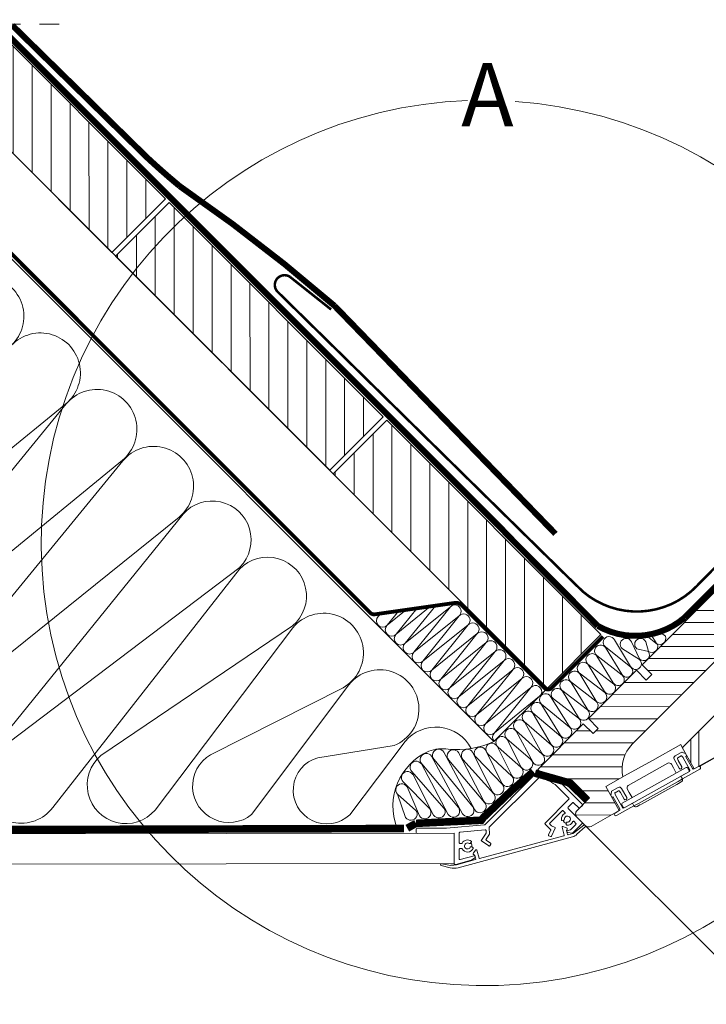
# Model space of a CAD drawing. Units: millimetres. Extents: x -1094 to 2969, y 2110 to 5009.
# Drawn here: x -94 to 178, y 4206 to 4596 of the extents above; entities that cross this region are included whole.
import ezdxf

# ---------------------------------------------------------------- set-up
doc = ezdxf.new("R2010")
doc.units = ezdxf.units.MM
doc.header["$LTSCALE"] = 30
doc.linetypes.add('HIDDEN', pattern=[0.375, 0.25, -0.125])
doc.layers.get('Defpoints').update_dxf_attribs({"lineweight": 9})
for name, color, linetype, lineweight in [('CONSTRUCTION', 40, 'Continuous', 20), ('FAKRO ALL', 1, 'Continuous', 20), ('FAKRO FLASHING', 160, 'Continuous', 20), ('FAKRO TEXT', 80, 'Continuous', 9), ('FAKRO WINDOW', 7, 'Continuous', 20)]:
    doc.layers.add(name, color=color, linetype=linetype, lineweight=lineweight)
doc.styles.add('FAKRO', font='ARIAL.TTF')
doc.dimstyles.new('FAKRO', dxfattribs={"dimscale": 5, "dimtxt": 4, "dimasz": 1.5, "dimexe": 2, "dimexo": 15, "dimgap": 0.5, "dimtad": 1, "dimdec": 0, "dimrnd": 0.1, "dimzin": 1, "dimdsep": 46, "dimtxsty": 'FAKRO', "dimblk": 'OBLIQUE', "dimcen": 2, "dimclrd": 3, "dimclre": 3, "dimclrt": 3, "dimadec": 0, "dimazin": 0, "dimtfac": 1, "dimtdec": 0, "dimtix": 1, "dimtmove": 2, "dimatfit": 3, "dimldrblk": 'OBLIQUE', "dimfxl": 2, "dimfxlon": 1, "dimtolj": 1, "dimarcsym": 0})

# ---------------------------------------------------------------- blocks, each defined once
blk = doc.blocks.new('A$C44F54CE1')
at = {"layer": 'FAKRO WINDOW', "color": 7, "ltscale": 25.4}
for p, q in [((0.03, 61.99), (0.03, 129.99)), ((21.45, 113.82), (0.03, 92.4)), ((19.53, 109.99), (19.53, 36.99)), ((19.53, 105.17), (0.03, 85.67)), ((19.53, 98.43), (0.03, 78.93)), ((19.53, 91.7), (0.03, 72.2)), ((19.53, 84.96), (0.03, 65.46)), ((19.53, 78.23), (3.23, 61.93)), ((19.53, 71.49), (0.03, 51.99)), ((19.53, 64.76), (0.03, 45.26)), ((5.51, 62.01), (0.03, 61.99)), ((0.3, 58.99), (0.03, 58.73)), ((0.03, 31.99), (0.03, 58.97)), ((0.03, 58.97), (5.5, 58.92)), ((5.5, 58.92), (5.51, 62.01)), ((44.37, 49.43), (34.53, 59.27)), ((19.53, 58.02), (0.03, 38.52)), ((41.16, 48.15), (34.53, 54.78)), ((19.53, 51.29), (0.23, 31.98)), ((34.87, 49.95), (34.53, 50.29)), ((19.53, 44.55), (5.53, 30.55)), ((19.53, 37.82), (0.03, 18.32)), ((20.45, 32), (0.03, 11.58)), ((5.53, 31.89), (0.03, 31.99)), ((5.53, 29.09), (5.53, 31.89)), ((0.03, 28.99), (5.53, 29.09)), ((4.04, 29.06), (0.03, 25.05)), ((0.03, 3.49), (0.03, 28.99)), ((22.98, 27.79), (0.03, 4.85)), ((25.54, 23.62), (11.05, 9.13)), ((25.99, 25.19), (23.86, 17.74)), ((25.83, 17.17), (18.64, 9.99)), ((31.07, 15.67), (22.53, 7.14)), ((23.86, 17.74), (34.43, 14.71)), ((34.43, 14.71), (30.97, 2.39)), ((12.53, 9.99), (1.28, 3.49)), ((22.53, 9.99), (12.53, 9.99)), ((22.53, 2.99), (22.53, 9.99)), ((33.49, 11.36), (23.44, 1.31)), ((1.28, 3.49), (0.03, 3.49)), ((29.06, 1), (24.55, 1.02))]:
    blk.add_line(p, q, dxfattribs=at)
at = {"layer": 'FAKRO WINDOW', "color": 7}
for p, q in [((34.53, 50.05), (34.53, 80.49)), ((29.69, 38.11), (33.22, 50.42)), ((29.69, 38.11), (33.22, 50.42)), ((33.22, 50.42), (34.2, 50.14)), ((33.22, 50.42), (34.2, 50.14)), ((34.2, 50.14), (43.79, 47.4)), ((34.2, 50.14), (43.79, 47.4)), ((43.79, 47.4), (34.2, 50.14)), ((34.78, 45.71), (35.55, 48.4)), ((34.78, 45.71), (35.55, 48.4)), ((35.83, 48.71), (37.14, 49.3)), ((36.5, 47.34), (36.09, 45.92)), ((36.5, 47.34), (36.09, 45.92)), ((37.52, 47.42), (36.7, 47.48)), ((37.52, 47.42), (36.7, 47.48)), ((42.84, 45.9), (37.56, 47.41)), ((42.84, 45.9), (37.56, 47.41)), ((38.08, 48.51), (43.17, 47.05)), ((38.08, 48.51), (43.17, 47.05)), ((45.47, 48.89), (43.29, 41.3)), ((45.47, 48.89), (43.29, 41.3)), ((43.79, 47.4), (44.32, 49.22)), ((43.79, 47.4), (44.32, 49.22)), ((41.18, 45.54), (33.2, 17.66)), ((33.2, 17.66), (41.18, 45.54)), ((35.12, 17.11), (43.1, 44.99)), ((43.1, 44.99), (35.12, 17.11)), ((39.41, 43.35), (35.47, 44.48)), ((39.41, 43.35), (35.47, 44.48)), ((36.19, 45.69), (36.91, 45.31)), ((36.19, 45.69), (36.91, 45.31)), ((36.95, 45.3), (39.74, 44.5)), ((36.95, 45.3), (39.74, 44.5)), ((42.76, 45.61), (41.8, 45.89)), ((41.8, 45.89), (42.76, 45.61)), ((42.14, 41.63), (43.19, 45.28)), ((42.14, 41.63), (43.19, 45.28)), ((34.86, 41.63), (29.91, 24.33)), ((37.67, 41.87), (36.1, 42.32)), ((39.94, 41.22), (37.67, 41.87)), ((42.74, 39.38), (37.79, 22.07)), ((43.29, 41.3), (42.14, 41.63)), ((42.14, 41.63), (43.29, 41.3)), ((43.29, 41.3), (42.74, 39.38)), ((43.46, 38.96), (43.79, 40.12)), ((26.2, 25.93), (29.69, 38.11)), ((26.2, 25.93), (29.69, 38.11)), ((43.24, 38.19), (38.83, 22.81)), ((43.24, 38.19), (43.46, 38.96)), ((23.86, 17.74), (26.2, 25.93)), ((23.86, 17.74), (26.2, 25.93)), ((23.86, 17.74), (26.2, 25.93)), ((26.91, 18.23), (27.68, 20.91)), ((26.91, 18.23), (27.68, 20.91)), ((28.68, 20.04), (28.27, 18.62)), ((28.68, 20.04), (28.27, 18.62)), ((29.7, 20.12), (28.88, 20.18)), ((29.7, 20.12), (28.88, 20.18)), ((28.91, 21.6), (32.86, 20.47)), ((28.91, 21.6), (32.86, 20.47)), ((32.53, 19.31), (29.74, 20.11)), ((32.53, 19.31), (29.74, 20.11)), ((30.59, 23.09), (32.16, 22.64)), ((32.16, 22.64), (34.44, 21.99)), ((35.04, 16.83), (36.08, 20.48)), ((35.04, 16.83), (36.08, 20.48)), ((37.24, 20.15), (35.06, 12.55)), ((37.24, 20.15), (35.06, 12.55)), ((36.08, 20.48), (37.24, 20.15)), ((37.24, 20.15), (36.08, 20.48)), ((37.79, 22.07), (37.24, 20.15)), ((38.28, 20.89), (38.61, 22.04)), ((38.61, 22.04), (38.83, 22.81)), ((23.86, 17.74), (34.43, 14.71)), ((23.86, 17.74), (34.43, 14.71)), ((34.43, 14.71), (23.86, 17.74)), ((27.78, 16.61), (26.98, 17.81)), ((27.78, 16.61), (26.98, 17.81)), ((28.37, 18.39), (29.09, 18.01)), ((28.37, 18.39), (29.09, 18.01)), ((34.09, 15.33), (28.99, 16.79)), ((34.09, 15.33), (28.99, 16.79)), ((29.13, 18), (34.42, 16.48)), ((29.13, 18), (34.42, 16.48)), ((33.54, 17.05), (34.5, 16.77)), ((34.5, 16.77), (33.54, 17.05)), ((33.92, 12.88), (34.43, 14.71))]:
    blk.add_line(p, q, dxfattribs=at)
at = {"layer": 'FAKRO WINDOW', "color": 7, "linetype": 'Continuous'}
for p, q in [((47.53, 60.49), (43.8, 47.4)), ((44.56, 49.56), (47.73, 60.69)), ((5.53, 31.89), (0.03, 31.99)), ((5.53, 29.09), (5.53, 31.89)), ((0.03, 28.99), (5.53, 29.09)), ((0.03, 28.99), (0.03, 3.49)), ((12.53, 9.99), (1.28, 3.49)), ((22.53, 9.99), (12.53, 9.99)), ((22.53, 2.99), (22.53, 9.99)), ((1.28, 3.49), (0.03, 3.49)), ((798.34, 1), (29.06, 1))]:
    blk.add_line(p, q, dxfattribs=at)
at = {"layer": 'FAKRO WINDOW', "color": 7}
for centre, radius, start, end in [((36.03, 48.26), 0.5, 114.0184, 164.0184), ((36.69, 47.28), 0.2, 85.6006, 164.0184), ((37.5, 47.22), 0.2, 74.0184, 85.6006), ((37.5, 47.22), 0.2, 74.0184, 85.6006), ((37.46, 48.9), 0.5, 344.0182, 20.8884), ((38.13, 48.7), 0.2, 164.0194, 254.0184), ((43.31, 47.53), 0.5, 254.0184, 344.0184), ((44.89, 49.06), 0.6, 344.0184, 164.0184), ((35.74, 45.44), 1, 164.0189, 254.0179), ((36.28, 45.87), 0.2, 164.0194, 242.4357), ((36.28, 45.87), 0.2, 164.0194, 242.4357), ((37.01, 45.49), 0.2, 242.4357, 254.0184), ((37.01, 45.49), 0.2, 242.4357, 254.0184), ((39.57, 43.92), 0.6, 254.0184, 74.0184), ((41.66, 45.41), 0.5, 74.0184, 164.0184), ((41.66, 45.41), 0.5, 74.0184, 164.0184), ((42.62, 45.13), 0.5, 344.0184, 74.0184), ((42.62, 45.13), 0.5, 344.0184, 74.0184), ((42.71, 45.42), 0.5, 344.0184, 74.0184), ((35.82, 41.36), 1, 74.0184, 164.0184), ((42.83, 40.39), 1, 344.0184, 62.4814), ((30.87, 24.05), 1, 164.0194, 254.0184), ((28.64, 20.63), 1, 74.0184, 164.0184), ((28.64, 20.63), 1, 74.0184, 164.0184), ((28.87, 19.98), 0.2, 85.601, 164.0184), ((28.87, 19.98), 0.2, 85.601, 164.0184), ((29.68, 19.92), 0.2, 74.0184, 85.601), ((29.68, 19.92), 0.2, 74.0184, 85.601), ((32.69, 19.89), 0.6, 254.0184, 74.0184), ((32.69, 19.89), 0.6, 254.0184, 74.0184), ((37.32, 21.16), 1, 265.5553, 344.0184), ((27.39, 18.09), 0.5, 164.0189, 214.0179), ((27.39, 18.09), 0.5, 164.0194, 214.0184), ((28.46, 18.57), 0.2, 164.0194, 242.4361), ((28.46, 18.57), 0.2, 164.0194, 242.4361), ((28.27, 16.79), 0.5, 307.137, 344.0184), ((28.94, 16.6), 0.2, 74.0184, 164.0184), ((28.94, 16.6), 0.2, 74.0184, 164.0184), ((29.19, 18.19), 0.2, 242.4361, 254.0184), ((29.19, 18.19), 0.2, 242.4361, 254.0184), ((33.68, 17.53), 0.5, 164.0194, 254.0184), ((33.68, 17.53), 0.5, 164.0189, 254.0179), ((34.56, 16.96), 0.5, 254.0184, 344.0184), ((34.56, 16.96), 0.5, 254.0184, 344.0184), ((34.64, 17.25), 0.5, 254.0184, 344.0184), ((34.64, 17.25), 0.5, 254.0184, 344.0184), ((34.49, 12.71), 0.595, 163.483, 344.4892), ((33.95, 14.85), 0.5, 344.0184, 74.0184), ((33.95, 14.85), 0.5, 344.0184, 74.0184), ((-2.34, 10.94), 2.34, 357.8143, 2.1286), ((-2.34, 10.91), 2.34, 357.8143, 2.1286)]:
    blk.add_arc(centre, radius, start, end, dxfattribs=at)
at = {"layer": 'FAKRO WINDOW', "color": 7, "ltscale": 25.4}
for centre, radius, start, end in [((33.53, 36.99), 14, 180.0007, 237.4027), ((24.47, 2.96), 1.94, 179.2302, 272.4005), ((28.96, 3.13), 2.14, 272.6361, 339.6439)]:
    blk.add_arc(centre, radius, start, end, dxfattribs=at)
blk = doc.blocks.new('Kołnierz góra')
at = {"layer": 'FAKRO FLASHING'}
blk.add_lwpolyline([(-72.41, 62.74, 1, 1, 0), (-90.64, 72.82, 1, 1, 0.923039), (-94.32, 66.06, 1, 1, 0), (39.22, -27.47, 1, 1, 0), (39.22, -27.47, 1, 1, 0), (44.48, -31.08, 1, 1, 0.394665), (88.41, -21.59, 1, 1, 0), (120.24, 23.83, 1, 1, -1), (125.97, 19.82, 1, 1, 0), (118.68, 9.66, 0, 0, 0)], format="xyseb", dxfattribs=at)
blk = doc.blocks.new('A$C5B9847C3')
at = {"layer": 'FAKRO ALL', "linetype": 'Continuous'}
for p, q in [((364.22, 30.22), (384.91, 50.9)), ((385.19, 50.98), (395.12, 48.32)), ((6.95, 49.38), (1.29, 43.72)), ((6.95, 42.31), (12.61, 47.96)), ((12.61, 47.96), (11.19, 49.38)), ((12.61, 47.96), (11.19, 49.38)), ((385.5, 48.67), (366.02, 29.18)), ((387.52, 48.28), (385.79, 48.75)), ((395.26, 47.82), (394.48, 47.04)), ((397.59, 40.68), (393.35, 44.92)), ((394.48, 46.62), (402.9, 38.2)), ((8.37, 40.89), (6.95, 42.31)), ((9.78, 42.31), (8.37, 40.89)), ((43.72, 8.37), (9.78, 42.31)), ((388.15, 30.81), (397.59, 40.25)), ((1.29, 36.65), (36.65, 1.29)), ((394.9, 35.73), (389.99, 30.81)), ((396, 35.05), (395.33, 35.73)), ((399.01, 38.84), (397.24, 37.07)), ((397.24, 36.65), (402.82, 31.06)), ((401.48, 36.79), (399.43, 38.84)), ((402.9, 37.78), (401.91, 36.79)), ((395.54, 32.02), (394.95, 31.86)), ((400.35, 30.71), (399.6, 31.45)), ((337.08, 27.12), (337.08, 28.52)), ((337.38, 28.82), (349.05, 28.82)), ((349.08, 28.82), (364.04, 30.13)), ((364.39, 28.15), (354.35, 27.28)), ((364.8, 27), (364.72, 27.88)), ((365.93, 28.94), (366.13, 26.64)), ((390.27, 28.26), (388.15, 30.38)), ((389.51, 26.17), (390.33, 27.92)), ((389.99, 30.38), (390.62, 29.76)), ((392.17, 28.79), (390.69, 25.62)), ((390.7, 29.7), (392.07, 29.06)), ((395.74, 26.02), (394.88, 29.21)), ((396.58, 28.95), (395.14, 29.45)), ((396.42, 30.39), (396.58, 30.98)), ((396.6, 27.83), (396.99, 26.36)), ((396.85, 27.26), (396.78, 27.54)), ((396.92, 27.79), (398.12, 28.11)), ((398.25, 28.18), (400.35, 30.28)), ((402.82, 30.64), (399.14, 26.95)), ((399.38, 26.86), (403.53, 29.93)), ((403.98, 29.36), (400.74, 26.45)), ((46.12, 26.81), (352.08, 26.82)), ((46.12, 14.81), (46.12, 26.81)), ((352.08, 26.82), (352.08, 14.82)), ((352.08, 14.97), (352.08, 26.52)), ((353.63, 13.19), (398.97, 25.33)), ((354.08, 26.98), (354.08, 23.1)), ((395.59, 25.77), (362.17, 16.82)), ((362.86, 24.11), (364.74, 26.8)), ((365.78, 21.83), (362.91, 23.83)), ((366.08, 26.44), (364.73, 24.51)), ((364.8, 24.1), (366.52, 22.89)), ((390.29, 25.47), (389.66, 25.77)), ((398.89, 26.86), (397.11, 27.04)), ((399.16, 26.73), (397.24, 26.21)), ((354.08, 20.5), (354.08, 16.7)), ((355.02, 22.8), (354.38, 22.8)), ((354.38, 20.8), (355.02, 20.8)), ((358.43, 22.84), (358.86, 23.27)), ((359.4, 21.26), (358.81, 21.42)), ((360.73, 20.23), (359.73, 19.08)), ((361.93, 16.96), (361.07, 20.15)), ((366.6, 22.47), (366.2, 21.9)), ((358.88, 16.14), (352.71, 14.49)), ((360.53, 16.38), (353, 14.36)), ((354.45, 16.41), (360.02, 17.9)), ((360.24, 17.15), (358.98, 16.19)), ((360.27, 17.76), (360.34, 17.47)), ((360.28, 18.1), (360.67, 16.62)), ((49.73, 14.38), (43.72, 8.37)), ((46.12, 14.81), (352.08, 14.82)), ((53.27, 12.96), (51.85, 14.38)), ((350.48, 13.15), (346.88, 14.08)), ((347.03, 14.77), (350.81, 14.13)), ((43.72, 1.29), (53.27, 10.84))]:
    blk.add_line(p, q, dxfattribs=at)
for centre, radius, start, end in [((385.12, 50.69), 0.3, 75.0011, 135), ((9.07, 47.26), 3, 45, 135), ((385.71, 48.46), 0.3, 75.0011, 135), ((384.16, 35.73), 13, 45, 75.0011), ((394.69, 46.83), 0.3, 135, 225), ((395.04, 48.03), 0.3, 315, 75.0011), ((4.83, 40.18), 5, 135, 225), ((397.38, 40.46), 0.3, 315, 45), ((395.12, 35.51), 0.3, 45, 135), ((397.45, 36.86), 0.3, 135, 225), ((399.22, 38.63), 0.3, 45, 135), ((401.69, 37), 0.3, 225, 315), ((402.68, 37.99), 0.3, 315, 45), ((396.96, 32.4), 2.4, 114.8346, 186.793), ((394.87, 32.15), 0.3, 186.793, 285), ((396.96, 32.4), 1.75, 195, 225), ((395.46, 32.31), 0.3, 285, 3.463), ((396.96, 32.4), 1.2, 266.537, 183.463), ((395.79, 34.84), 0.3, 301.0943, 45), ((396.86, 30.91), 0.3, 86.537, 165), ((396.96, 32.4), 2.4, 263.207, 335.1654), ((399.39, 31.24), 0.3, 45, 148.9057), ((337.38, 28.52), 0.3, 90.0011, 180.0011), ((349.05, 29.12), 0.3, 270.0011, 275), ((364.01, 30.43), 0.3, 275, 315), ((364.42, 27.86), 0.3, 5, 95), ((366.23, 28.97), 0.3, 135, 185), ((388.36, 30.6), 0.3, 135, 225), ((390.2, 30.6), 0.3, 135, 225), ((390.06, 28.05), 0.3, 335, 45), ((390.83, 29.97), 0.3, 225, 245), ((391.99, 28.88), 0.2, 335, 65), ((395.08, 29.26), 0.2, 71.119, 195), ((396.96, 32.4), 1.75, 225, 255), ((396.71, 30.32), 0.3, 165, 263.207), ((396.42, 28.48), 0.5, 301.6015, 71.119), ((396.79, 27.88), 0.2, 121.6015, 195), ((396.97, 27.59), 0.2, 105, 195), ((398.04, 28.4), 0.3, 285, 315), ((400.14, 30.49), 0.3, 315, 45), ((402.61, 30.85), 0.3, 315, 45), ((403.73, 29.63), 0.364, 313.4588, 123.5814), ((337.38, 27.12), 0.3, 180.0011, 270.0011), ((354.38, 26.98), 0.3, 95, 180.0011), ((357.39, 21.8), 2.4, 53.2132, 151.2189), ((358.65, 23.48), 0.3, 315, 53.2132), ((363.03, 24), 0.2, 145, 235), ((364.98, 24.34), 0.3, 145, 235), ((364.5, 26.97), 0.3, 325, 5), ((365.83, 26.61), 0.3, 325, 5), ((389.78, 26.04), 0.3, 155, 245), ((390.42, 25.75), 0.3, 245, 335), ((395.54, 25.97), 0.2, 285, 15), ((397.14, 27.34), 0.3, 195, 264.3057), ((397.19, 26.41), 0.2, 195, 285), ((398.92, 27.16), 0.3, 264.3057, 315), ((398.07, 28.71), 3.5, 285, 319.7139), ((399.03, 27.21), 0.5, 285, 314.7139), ((354.38, 23.1), 0.3, 180.0011, 270.0011), ((354.38, 20.5), 0.3, 90.0011, 180.0011), ((355.02, 23.1), 0.3, 270.0011, 331.2189), ((355.02, 20.5), 0.3, 28.7833, 90.0011), ((357.39, 21.8), 2.4, 208.7833, 336.7868), ((357.39, 21.8), 1.2, 56.537, 333.463), ((358.22, 23.05), 0.3, 236.537, 315), ((358.73, 21.13), 0.3, 75, 153.463), ((357.39, 21.8), 1.75, 345, 45), ((359.32, 20.97), 0.3, 336.7868, 75), ((360.88, 20.1), 0.2, 15, 138.881), ((365.95, 22.07), 0.3, 235, 325), ((366.35, 22.65), 0.3, 325, 55), ((354.38, 16.7), 0.3, 180.0011, 285), ((358.8, 16.43), 0.3, 285, 307.3801), ((360.1, 18.75), 0.5, 138.881, 268.3985), ((360.07, 17.71), 0.2, 15, 105), ((360.08, 18.05), 0.2, 15, 88.3985), ((360.05, 17.39), 0.3, 307.3801, 15), ((360.48, 16.57), 0.2, 285, 15), ((362.12, 17.01), 0.2, 195, 285), ((50.79, 13.31), 1.5, 45, 135), ((52.21, 11.9), 1.5, 315, 45), ((346.97, 14.42), 0.35, 80.5265, 255.5265), ((352, 19.11), 6.15, 255.6967, 285.4414), ((350.66, 26.26), 12.12, 270.6979, 281.0947), ((352.58, 14.97), 0.5, 180.0011, 285), ((40.18, 4.83), 5, 225, 315)]:
    blk.add_arc(centre, radius, start, end, dxfattribs=at)
blk = doc.blocks.new('A$C7C841CE0')
at = {"layer": 'CONSTRUCTION'}
h = blk.add_hatch(dxfattribs=at)
h.set_pattern_fill('ANSI31', color=256, scale=60, angle=90.0144, style=0)
h.set_pattern_definition([(89.9854, (392.3906, -195.8925), (-7.5, 0.00191), [])])
h.paths.add_polyline_path([(298.96, 254.12), (320.18, 275.33), (251, 344.58), (219.74, 344.6), (214.15, 339.02)])
h = blk.add_hatch(dxfattribs=at)
h.set_pattern_fill('ANSI31', color=256, scale=60, angle=90.0144, style=0)
h.set_pattern_definition([(89.9854, (478.639, -282.185), (-7.5, 0.00191), [])])
h.paths.add_polyline_path([(300.4, 252.73), (385.2, 167.83), (406.43, 189.03), (321.62, 273.94)])
h = blk.add_hatch(dxfattribs=at)
h.set_pattern_fill('ANSI31', color=256, scale=60, angle=90.0144, style=0)
h.set_pattern_definition([(89.9854, (564.857, -368.501), (-7.5, 0.00191), [])])
h.paths.add_polyline_path([(386.62, 166.41), (471.42, 81.52), (492.65, 102.72), (407.84, 187.62)])
at = {"layer": 'CONSTRUCTION', "linetype": 'HIDDEN', "ltscale": 2}
blk.add_line((0.31, 344.73), (278.18, 344.57), dxfattribs=at)
at = {"layer": 'CONSTRUCTION'}
for p, q in [((166.2, 344.63), (450.2, 60.31)), ((436.09, 116.88), (208.63, 344.61)), ((158.37, 94.22), (280.7, 194.24)), ((280.81, 194.15), (180.66, 71.93)), ((180.77, 71.84), (303.09, 171.84)), ((303.24, 171.6), (203.06, 49.54)), ((208, 54.8), (325.52, 149.29)), ((327.11, 150.48), (232.37, 33.63)), ((252.45, 55.99), (349.65, 129.49)), ((349.49, 128.69), (275.39, 34.29)), ((294.52, 54.91), (370.43, 106.15)), ((370.59, 105.4), (315.95, 33.25)), ((392.8, 82.86), (354.2, 31.44)), ((337.93, 55.19), (390.44, 81.68)), ((471.42, 81.52), (450.2, 60.31)), ((380.51, 53.98), (410.71, 58.83)), ((415.01, 60.31), (393.16, 31.4))]:
    blk.add_line(p, q, dxfattribs=at)
at = {"layer": 'CONSTRUCTION', "linetype": 'HIDDEN'}
for points, const_width in [([(493.46, 101.91), (473.05, 81.52, -0.412714), (470.23, 81.54), (437.4, 114.42, 0.236129), (434.85, 115.27), (403.02, 110.74, -0.236088), (401.33, 111.31), (167.25, 345.65)], 1.5), ([(474.65, 142.58), (387.18, 232.92, 0.027981), (325.78, 280.42, -0.014162), (313.09, 291.57), (259.5, 344.16)], 2.4)]:
    blk.add_lwpolyline(points, format="xyb", dxfattribs=dict(at, const_width=const_width))
at = {"layer": 'CONSTRUCTION'}
blk.add_lwpolyline([(219.74, 344.6), (214.15, 339.02), (298.96, 254.12), (320.18, 275.33), (251, 344.58)], dxfattribs=at)
at = {"layer": 'CONSTRUCTION', "linetype": 'HIDDEN'}
blk.add_lwpolyline([(254.02, 344.09, 2.4, 2.4, 0), (453.43, 144.48, 2.4, 2.4, 0), (455.71, 142.04, 2.4, 2.4, 0), (491.43, 106.1, 2.4, 2.4, 0.317467), (525.82, 109.4, 2.4, 2.4, 0), (554.21, 137.74, 0, 0, 0)], format="xyseb", dxfattribs=at)
at = {"layer": 'CONSTRUCTION'}
for points in [[(300.4, 252.73), (385.2, 167.83), (406.43, 189.03), (321.62, 273.94)], [(386.62, 166.41), (471.42, 81.52), (492.65, 102.72), (407.84, 187.62)]]:
    blk.add_lwpolyline(points, close=True, dxfattribs=at)
for centre, radius, start, end in [((248.23, 228.84), 15.83, 309.5461, 140.3884), ((270.62, 206.45), 15.83, 309.5461, 140.3884), ((293.01, 184.05), 15.83, 309.5461, 140.3884), ((315.44, 161.5), 15.83, 309.5461, 140.3884), ((338.66, 140.28), 15.4, 315.516, 138.5635), ((360.58, 117.99), 15.4, 309.7745, 136.0207), ((382.79, 95.45), 15.75, 299.0633, 140.7946), ((404.99, 73.26), 15.52, 291.6163, 141.808), ((427.21, 50.36), 15.75, 27.3733, 140.7946), ((262.8, 43.95), 15.87, 130.6656, 322.5123), ((304.35, 43.2), 15.29, 130.0142, 319.3505), ((345.24, 42.75), 14.43, 120.4235, 308.3987), ((384.02, 41.11), 13.34, 105.2584, 313.2907), ((464.08, 49.51), 2.34, 310.6554, 319.2212)]:
    blk.add_arc(centre, radius, start, end, dxfattribs=at)
at = {"layer": 'FAKRO ALL'}
for p, q in [((425, 113.87), (411.49, 102.85)), ((411.49, 102.85), (419.9, 113.14)), ((415.03, 99.3), (427.19, 114.18)), ((433, 113.71), (415.03, 99.3)), ((418.57, 95.76), (433, 113.71)), ((405.87, 111.15), (404.4, 109.94)), ((415.44, 112.51), (407.94, 106.4)), ((407.94, 106.4), (412.61, 112.1)), ((436.54, 110.16), (418.57, 95.76)), ((422.11, 92.21), (436.54, 110.16)), ((440.08, 106.62), (422.11, 92.21)), ((425.66, 88.66), (440.08, 106.62)), ((443.63, 103.07), (425.66, 88.66)), ((429.2, 85.12), (443.63, 103.07)), ((447.17, 99.52), (429.2, 85.12)), ((432.74, 81.57), (447.17, 99.52)), ((450.71, 95.98), (432.74, 81.57)), ((436.29, 78.02), (450.71, 95.98)), ((454.25, 92.43), (436.29, 78.02)), ((439.83, 74.48), (454.25, 92.43)), ((457.8, 88.88), (439.83, 74.48)), ((443.37, 70.93), (457.8, 88.88)), ((461.34, 85.34), (443.37, 70.93)), ((446.91, 67.38), (461.34, 85.34)), ((464.88, 81.79), (446.91, 67.38)), ((450.46, 63.84), (464.88, 81.79)), ((468.25, 78.35), (450.46, 63.84))]:
    blk.add_line(p, q, dxfattribs=at)
at = {"layer": 'FAKRO ALL', "color": 1}
for p, q in [((510.41, 102.44), (515.01, 98.8)), ((514.64, 99.15), (512.43, 102.79)), ((515.97, 103.76), (518.21, 101.99)), ((494.39, 97.77), (504.5, 89.77)), ((500.94, 86.93), (494.51, 97.5)), ((504.42, 89.98), (497.98, 100.55)), ((507.89, 93.12), (504.72, 99.77)), ((511.45, 95.96), (510.48, 99.77)), ((490.99, 94.37), (501.03, 86.64)), ((497.52, 83.52), (491.04, 94.15)), ((501.13, 96.98), (507.98, 92.82)), ((506.88, 96.98), (511.45, 95.96)), ((487.47, 91.02), (497.7, 83.1)), ((494.09, 80.09), (487.69, 90.55)), ((484.01, 87.54), (494.13, 79.7)), ((484.06, 87.59), (494.18, 79.76)), ((490.56, 76.62), (484.22, 87.08)), ((480.64, 84.11), (490.67, 76.34)), ((487.14, 73.21), (480.8, 83.67)), ((480.05, 66.35), (472.68, 78.12)), ((477.16, 80.7), (487.25, 72.92)), ((483.72, 69.8), (477.38, 80.25)), ((469.09, 75.08), (480.21, 66.01)), ((476.59, 62.7), (469.25, 74.7)), ((473.79, 77.21), (483.74, 69.53)), ((465.67, 71.66), (476.74, 62.37)), ((472.93, 59.15), (465.83, 71.28)), ((462.25, 68.23), (473.02, 58.94)), ((469.17, 55.76), (462.41, 67.85)), ((458.82, 64.81), (469.37, 55.28)), ((465.77, 52.08), (458.98, 64.43)), ((457.25, 46.92), (451.46, 58.54)), ((455.4, 61.39), (464.65, 53.38)), ((461.05, 50.18), (455.46, 61.18)), ((442.6, 33.31), (430.36, 56.19)), ((446.18, 36.76), (436.17, 55.95)), ((449.65, 40.39), (441.76, 56.13)), ((453.45, 43.65), (446.85, 57.03)), ((447.87, 55.5), (457.31, 46.67)), ((451.88, 58.14), (460.85, 50.12)), ((432.07, 31.5), (421.47, 51.47)), ((421.65, 51.56), (436.17, 34.27)), ((437.73, 31.76), (425.49, 54.51)), ((426.53, 53.25), (441.83, 34.53)), ((432.33, 53.01), (446.53, 36.24)), ((437.87, 53.29), (450.15, 39.66)), ((443.26, 53.99), (453.64, 43.27)), ((417.63, 48.52), (430.42, 33.99)), ((426.31, 31.22), (418.04, 47.37)), ((414.2, 44.42), (424.83, 33.68)), ((411.96, 39.52), (419.31, 33.09)), ((415.21, 30.32), (411.96, 39.52)), ((420.73, 30.91), (415.79, 42.46))]:
    blk.add_line(p, q, dxfattribs=at)
at = {"layer": 'FAKRO ALL', "linetype": 'HIDDEN', "const_width": 3}
blk.add_lwpolyline([(414.53, 25.91), (133.82, 25.31), (90.13, 69.23, 0.149499), (89.09, 69.78), (81.34, 71.31), (66.66, 86.16)], format="xyb", dxfattribs=at)
for points in [[(465.85, 48.41), (457.08, 40.79), (446.01, 30.22), (445.25, 29.17), (419.34, 27.95)], [(466.5, 47.81), (480.74, 43.77)], [(480.11, 43.87), (487.1, 37.17)], [(419.34, 27.95), (415.88, 26.02)]]:
    blk.add_lwpolyline(points, dxfattribs=at)
at = {"layer": 'FAKRO ALL'}
for centre, start, end in [((434.77, 111.94), 314.9673, 134.9673), ((406.17, 108.17), 134.9673, 314.9673), ((438.31, 108.39), 314.9673, 134.9673), ((409.72, 104.62), 134.9673, 314.9673), ((441.85, 104.84), 314.9673, 134.9673), ((413.26, 101.08), 134.9673, 314.9673), ((445.4, 101.3), 314.9673, 134.9673), ((416.8, 97.53), 134.9673, 314.9673), ((448.94, 97.75), 314.9673, 134.9673), ((420.34, 93.98), 134.9673, 314.9673), ((452.48, 94.2), 314.9673, 134.9673), ((423.89, 90.44), 134.9673, 314.9673), ((456.02, 90.66), 314.9673, 134.9673), ((427.43, 86.89), 134.9673, 314.9673), ((459.57, 87.11), 314.9673, 134.9673), ((463.11, 83.56), 314.9673, 134.9673), ((430.97, 83.34), 134.9673, 314.9673), ((466.65, 80.02), 337.7968, 134.9673), ((434.51, 79.8), 134.9673, 314.9673), ((438.06, 76.25), 134.9673, 314.9673), ((441.6, 72.7), 134.9673, 314.9673), ((445.14, 69.16), 134.9673, 314.9673), ((448.68, 65.61), 134.9673, 314.9673), ((452.23, 62.06), 134.9673, 220.4743)]:
    blk.add_arc(centre, 2.51, start, end, dxfattribs=at)
at = {"layer": 'FAKRO ALL', "color": 1}
for centre, radius, start, end in [((495.86, 99.58), 2.33, 24.4689, 231.0101), ((515.94, 101.18), 2.41, 237.439, 19.7292), ((492.52, 96.19), 2.38, 33.4297, 229.7291), ((502.6, 98.8), 2.33, 24.4689, 231.0101), ((508.35, 98.8), 2.33, 24.4689, 231.0101), ((512.75, 97.99), 2.41, 237.439, 19.7292), ((489.1, 92.76), 2.39, 35.6082, 226.9265), ((509.59, 94.64), 2.28, 221.7688, 35.3995), ((485.65, 89.34), 2.37, 30.5032, 227.7624), ((502.92, 88.11), 2.3, 210.7624, 46.4058), ((506.39, 91.16), 2.3, 210.7624, 46.4058), ((482.18, 85.89), 2.36, 30.1406, 229.0757), ((499.52, 84.8), 2.37, 212.7951, 50.52), ((478.76, 82.45), 2.37, 30.7082, 227.7345), ((496.08, 81.37), 2.37, 212.6696, 46.7805), ((470.64, 76.9), 2.38, 30.9519, 229.7232), ((475.33, 79.03), 2.38, 30.9519, 229.7232), ((492.56, 77.91), 2.38, 212.8247, 48.6456), ((467.21, 73.48), 2.38, 30.9519, 229.7232), ((489.14, 74.51), 2.38, 213.0717, 49.9398), ((463.79, 70.05), 2.38, 30.9519, 229.7232), ((485.72, 71.1), 2.38, 212.9872, 49.8233), ((460.36, 66.63), 2.38, 30.9519, 229.7232), ((482.14, 67.66), 2.46, 212.1713, 49.4023), ((456.94, 63.2), 2.38, 30.9519, 229.7232), ((478.6, 64.13), 2.47, 215.3283, 49.5397), ((449.41, 57.32), 2.38, 30.9519, 229.7232), ((453.42, 59.96), 2.38, 30.9519, 229.7232), ((471.38, 57.01), 2.53, 209.4925, 49.5794), ((474.98, 60.58), 2.51, 214.8546, 45.447), ((423.43, 53.21), 2.43, 32.1963, 222.7998), ((428.31, 54.9), 2.43, 32.1963, 222.7998), ((434.11, 54.66), 2.43, 32.1963, 222.7998), ((439.7, 54.86), 2.41, 31.854, 220.4576), ((444.8, 55.81), 2.38, 30.9519, 229.7232), ((467.85, 53.36), 2.45, 211.6672, 51.6233), ((419.41, 50.17), 2.43, 32.1963, 222.7998), ((463.13, 51.47), 2.45, 211.6672, 51.6233), ((415.98, 46.07), 2.43, 32.1963, 222.7998), ((459.33, 48.2), 2.45, 211.6672, 51.6233), ((413.74, 41.17), 2.43, 32.1963, 222.7998), ((451.74, 41.71), 2.47, 212.2357, 39.5016), ((455.53, 44.96), 2.46, 212.0769, 43.9588), ((448.26, 38.07), 2.46, 212.1639, 40.1207), ((444.68, 34.62), 2.46, 212.0142, 41.4023), ((417.3, 31.64), 2.47, 212.4543, 35.5971), ((422.81, 32.24), 2.47, 212.4543, 35.5971), ((428.4, 32.55), 2.47, 212.4543, 35.5971), ((434.15, 32.83), 2.47, 212.4543, 35.5971), ((439.82, 33.09), 2.47, 212.4543, 35.5971)]:
    blk.add_arc(centre, radius, start, end, dxfattribs=at)
at = {"layer": 'FAKRO ALL', "color": 1, "linetype": 'Continuous'}
for centre, radius, start, end in [((435.7, 92.1), 34.93, 264.0554, 294.5205), ((434.03, 34.69), 23.87, 113.7376, 201.024), ((429.79, 42.34), 15.18, 81.3241, 110.692)]:
    blk.add_arc(centre, radius, start, end, dxfattribs=at)
at = {"layer": 'FAKRO ALL', "rotation": 0.03272479619143974}
blk.add_blockref('A$C5B9847C3', (82.37, -3.02), dxfattribs=at)
at = {"layer": 'FAKRO FLASHING', "rotation": 350.4863201665784}
blk.add_blockref('Kołnierz góra', (446.86, 157.64), dxfattribs=at)
blk = doc.blocks.new('_Oblique')
at = {"color": 0, "linetype": 'ByBlock', "lineweight": -2}
blk.add_line((-0.5, -0.5), (0.5, 0.5), dxfattribs=at)
blk = doc.blocks.new('*D23')
at = {"layer": 'Defpoints', "color": 0, "transparency": 16777216}
for p in [(237.35, 4425.81), (166.3, 4354.75), (568.83, 3952.22)]:
    blk.add_point(p, dxfattribs=at)
at = {"layer": 'FAKRO TEXT', "color": 3, "lineweight": -2, "transparency": 16777216}
for p, q in [((230.28, 4418.74), (244.43, 4432.88)), ((639.88, 4023.28), (237.35, 4425.81)), ((632.81, 4016.21), (646.96, 4030.35))]:
    blk.add_line(p, q, dxfattribs=at)
at = {"layer": 'FAKRO TEXT', "color": 3, "lineweight": -2, "transparency": 16777216, "xscale": 7.5, "yscale": 7.5, "zscale": 7.5}
for p, rotation in [((237.35, 4425.81), 135.0000182614723), ((639.88, 4023.28), 315.0000182614723)]:
    blk.add_blockref('_Oblique', p, dxfattribs=dict(at, rotation=rotation))
at = {"layer": 'FAKRO TEXT', "color": 3, "transparency": 16777216, "insert": (447.57, 4233.5), "char_height": 20, "attachment_point": 5, "rotation": 315, "style": 'FAKRO'}
blk.add_mtext('\\A1;c', dxfattribs=at)
blk = doc.blocks.new('*D24')
at = {"layer": 'Defpoints', "color": 0, "transparency": 16777216}
for p in [(150.51, 4338.7), (1396.08, 3320.46), (1284.26, 3208.3)]:
    blk.add_point(p, dxfattribs=at)
at = {"layer": 'FAKRO TEXT', "color": 3, "lineweight": -2, "transparency": 16777216}
for p, q in [((255.27, 4443.78), (269.39, 4457.94)), ((262.33, 4450.86), (1396.08, 3320.46)), ((1389.02, 3313.37), (1403.14, 3327.54))]:
    blk.add_line(p, q, dxfattribs=at)
at = {"layer": 'FAKRO TEXT', "color": 3, "lineweight": -2, "transparency": 16777216, "xscale": 7.5, "yscale": 7.5, "zscale": 7.5}
for p, rotation in [((262.33, 4450.86), 135.0847749046138), ((1396.08, 3320.46), 315.0847749046138)]:
    blk.add_blockref('_Oblique', p, dxfattribs=dict(at, rotation=rotation))
at = {"layer": 'FAKRO TEXT', "color": 3, "transparency": 16777216, "insert": (915.8, 3817.81), "char_height": 20, "attachment_point": 5, "rotation": 315.0848, "style": 'FAKRO'}
blk.add_mtext('\\A1;H', dxfattribs=at)
blk = doc.blocks.new('*D25')
at = {"layer": 'Defpoints', "color": 0, "transparency": 16777216}
for p in [(136.36, 4352.85), (1435.7, 3331.85), (1298.39, 3194.15)]:
    blk.add_point(p, dxfattribs=at)
at = {"layer": 'FAKRO TEXT', "color": 3, "lineweight": -2, "transparency": 16777216}
for p, q in [((266.61, 4483.47), (280.73, 4497.63)), ((273.67, 4490.55), (1435.7, 3331.85)), ((1428.64, 3324.77), (1442.76, 3338.93))]:
    blk.add_line(p, q, dxfattribs=at)
at = {"layer": 'FAKRO TEXT', "color": 3, "lineweight": -2, "transparency": 16777216, "xscale": 7.5, "yscale": 7.5, "zscale": 7.5}
for p, rotation in [((273.67, 4490.55), 135.0822248721438), ((1435.7, 3331.85), 315.0822248721438)]:
    blk.add_blockref('_Oblique', p, dxfattribs=dict(at, rotation=rotation))
at = {"layer": 'FAKRO TEXT', "color": 3, "transparency": 16777216, "insert": (945.5, 3844.13), "char_height": 20, "attachment_point": 5, "rotation": 315.0822, "style": 'FAKRO'}
blk.add_mtext('\\A1;H+(20{\\H1.0833x;÷}50)', dxfattribs=at)

msp = doc.modelspace()

# ---------------------------------------------------------------- linework, layer by layer
at = {"layer": 'FAKRO TEXT'}
msp.add_arc((89.93, 4389.09), 175.33, 92.1186, 85.9301, dxfattribs=at)

# ---------------------------------------------------------------- block references
for name, p, rotation in [('A$C7C841CE0', (-356.23, 4249.85), 0.03272479619143971), ('A$C44F54CE1', (108.84, 4296.97), 315.0840198422254)]:
    msp.add_blockref(name, p, dxfattribs=dict(rotation=rotation))

# ---------------------------------------------------------------- texts
at = {"layer": 'FAKRO TEXT', "insert": (81, 4579.14), "char_height": 25, "width": 21.8154, "attachment_point": 1, "style": 'FAKRO'}
msp.add_mtext('{\\fVerdana|b0|i0|c238|p34;A}', dxfattribs=at)

# ---------------------------------------------------------------- dimensions: what is measured, and where the dimension line sits
at = {"layer": 'FAKRO TEXT'}
for base, p1, p2, angle, text, picture, middle in [((1435.7, 3331.85), (136.36, 4352.85), (1298.39, 3194.15), 315.0822, 'H+(20{\\H1.0833x;÷}50)', '*D25', (945.5, 3844.13)), ((1396.08, 3320.46), (150.51, 4338.7), (1284.26, 3208.3), 315.0848, 'H', '*D24', (915.8, 3817.81))]:
    dim = msp.add_linear_dim(base=base, p1=p1, p2=p2, angle=angle, text=text, dimstyle='FAKRO', dxfattribs=at)
    dim.commit()
    dim.dimension.update_dxf_attribs({"geometry": picture, "text_midpoint": middle, "dimtype": 161})
dim = msp.add_aligned_dim(p1=(568.83, 3952.22), p2=(166.3, 4354.75), distance=-100.49, text='c', dimstyle='FAKRO', dxfattribs=at)
dim.commit()
dim.dimension.update_dxf_attribs({"geometry": '*D23', "text_midpoint": (447.57, 4233.5)})

doc.saveas('drawing.dxf')
